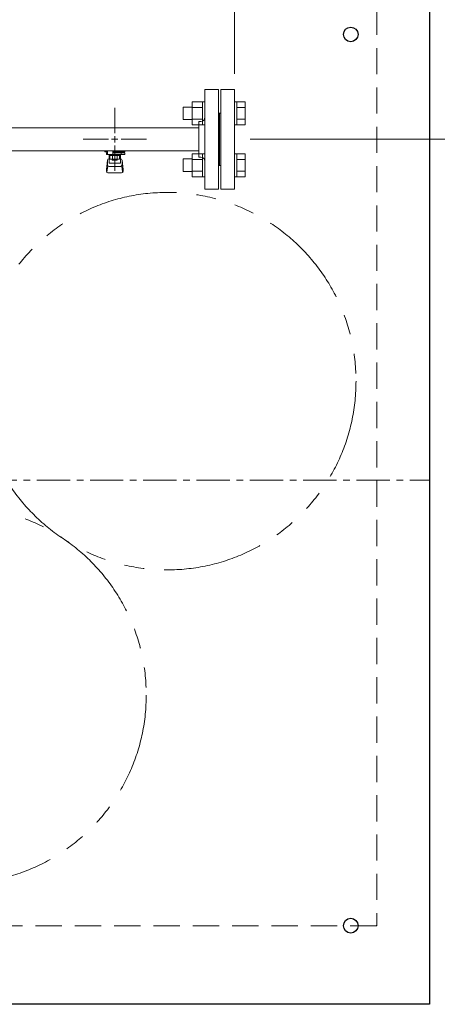
# Model space of a CAD drawing. Units: millimetres. Extents: x 7320 to 12661, y 6836 to 11257.
# Drawn here: x 11572 to 11970, y 9838 to 10777 of the extents above; entities that cross this region are included whole.
import ezdxf

# ---------------------------------------------------------------- set-up
doc = ezdxf.new("R2010")
doc.units = ezdxf.units.MM
for name, pattern in [('CENTER', [50.8, 31.75, -6.35, 6.35, -6.35]), ('HIDDEN', [0.375, 0.25, -0.125]), ('PHANTOM', [63.5, 31.75, -6.35, 6.35, -6.35, 6.35, -6.35]), ('実線', [0])]:
    doc.linetypes.add(name, pattern=pattern)

msp = doc.modelspace()

# ---------------------------------------------------------------- linework, layer by layer
at = {"linetype": '実線', "lineweight": 9, "ltscale": 0.001}
for p, q in [((11776.15, 10725.19), (11776.15, 11032.27)), ((11791.15, 10662.69), (12328.86, 10662.69))]:
    msp.add_line(p, q, dxfattribs=at)
at = {"color": 7, "linetype": 'Continuous', "lineweight": 25}
for p, q in [((11962.15, 10837.69), (11962.15, 9837.69)), ((11962.15, 9837.69), (9962.15, 9837.69))]:
    msp.add_line(p, q, dxfattribs=at)
at = {"color": 7, "linetype": 'HIDDEN', "lineweight": 9, "ltscale": 100}
for p, q in [((11912.15, 10787.19), (11912.15, 9913.19)), ((11911.65, 9912.69), (10012.65, 9912.69))]:
    msp.add_line(p, q, dxfattribs=at)
at = {"color": 3, "lineweight": 9}
for p, q in [((11748.15, 10710.19), (11748.15, 10615.19)), ((11748.15, 10710.19), (11761.15, 10710.19)), ((11761.15, 10710.19), (11761.15, 10615.19)), ((11763.15, 10710.19), (11763.15, 10615.19)), ((11776.15, 10710.19), (11763.15, 10710.19)), ((11776.15, 10710.19), (11776.15, 10615.19)), ((11662.15, 10668.69), (11662.15, 10692.81)), ((11762.15, 10687.69), (11761.15, 10687.69)), ((11762.15, 10637.69), (11762.15, 10687.69)), ((11762.15, 10637.69), (11762.15, 10687.69)), ((11762.15, 10687.69), (11763.15, 10687.69)), ((11742.15, 10679.69), (11742.15, 10645.69)), ((11742.15, 10679.69), (11744.15, 10679.69)), ((11546.95, 10673.54), (11742.15, 10673.54)), ((11632.03, 10662.69), (11656.15, 10662.69)), ((11668.15, 10662.69), (11692.27, 10662.69)), ((11546.95, 10651.84), (11742.15, 10651.84)), ((11652.64, 10650.69), (11652.64, 10651.84)), ((11655.15, 10650.69), (11652.64, 10650.69)), ((11655.15, 10649.69), (11654.15, 10649.69)), ((11654.15, 10648.09), (11654.15, 10649.69)), ((11655.15, 10648.09), (11655.15, 10651.84)), ((11655.25, 10651.84), (11669.05, 10651.84)), ((11660.15, 10651.84), (11660.15, 10648.09)), ((11660.15, 10651.72), (11660.96, 10651.25)), ((11671.67, 10650.69), (11660.15, 10650.69)), ((11671.75, 10649.69), (11660.15, 10649.69)), ((11662.15, 10632.57), (11662.15, 10656.69)), ((11663.34, 10651.25), (11664.36, 10651.84)), ((11667.94, 10649.69), (11667.94, 10650.69)), ((11668.15, 10649.69), (11668.15, 10648.09)), ((11668.17, 10650.69), (11668.17, 10651.84)), ((11671.67, 10650.69), (11671.67, 10651.84)), ((11671.75, 10649.69), (11671.75, 10648.09)), ((11671.75, 10648.09), (11654.15, 10648.09)), ((11654.15, 10633.79), (11655.16, 10642.76)), ((11655.15, 10638.33), (11655.15, 10642.59)), ((11656.65, 10639.83), (11656.65, 10648.09)), ((11656.65, 10644.09), (11656.65, 10644.09)), ((11656.65, 10639.83), (11667.65, 10639.83)), ((11657.53, 10643.89), (11657.53, 10648.09)), ((11666.77, 10647.09), (11657.53, 10647.09)), ((11666.77, 10643.89), (11657.53, 10643.89)), ((11659.75, 10642.89), (11659.75, 10643.89)), ((11664.55, 10642.89), (11659.75, 10642.89)), ((11659.84, 10643.89), (11659.84, 10647.09)), ((11664.46, 10643.89), (11664.46, 10647.09)), ((11664.55, 10642.89), (11664.55, 10643.89)), ((11666.77, 10643.89), (11666.77, 10648.09)), ((11667.65, 10639.83), (11667.65, 10648.09)), ((11667.65, 10644.09), (11667.65, 10644.09)), ((11670.15, 10633.79), (11669.14, 10642.76)), ((11669.15, 10638.33), (11669.15, 10642.59)), ((11742.15, 10645.69), (11744.15, 10645.69)), ((11654.15, 10632.19), (11654.15, 10633.79)), ((11654.67, 10631.62), (11655.51, 10636.76)), ((11655.65, 10630.69), (11668.65, 10630.69)), ((11656.65, 10636.83), (11667.65, 10636.83)), ((11669.63, 10631.62), (11668.8, 10636.76)), ((11670.15, 10632.19), (11670.15, 10633.79)), ((11762.15, 10637.69), (11761.15, 10637.69)), ((11762.15, 10637.69), (11763.15, 10637.69)), ((11761.15, 10615.19), (11748.15, 10615.19)), ((11763.15, 10615.19), (11776.15, 10615.19))]:
    msp.add_line(p, q, dxfattribs=at)
at = {"color": 6, "linetype": 'Continuous', "lineweight": 9}
for p, q in [((11735.85, 10676.44), (11735.85, 10698.44)), ((11735.85, 10698.41), (11745.85, 10698.41)), ((11745.85, 10676.44), (11745.85, 10698.44)), ((11745.85, 10698.44), (11748.15, 10698.44)), ((11748.15, 10698.44), (11748.15, 10676.44)), ((11778.45, 10698.44), (11776.15, 10698.44)), ((11776.15, 10698.44), (11776.15, 10676.44)), ((11778.45, 10676.44), (11778.45, 10698.44)), ((11786.45, 10698.41), (11778.45, 10698.41)), ((11786.45, 10676.47), (11786.45, 10698.41)), ((11727.45, 10681.44), (11727.45, 10693.44)), ((11727.45, 10693.44), (11735.85, 10693.44)), ((11735.85, 10692.92), (11745.85, 10692.92)), ((11786.45, 10692.92), (11778.45, 10692.92)), ((11727.45, 10681.44), (11735.85, 10681.44)), ((11735.85, 10681.95), (11745.85, 10681.95)), ((11786.45, 10681.95), (11778.45, 10681.95)), ((11735.85, 10676.47), (11745.85, 10676.47)), ((11745.85, 10676.44), (11748.15, 10676.44)), ((11778.45, 10676.44), (11776.15, 10676.44)), ((11786.45, 10676.47), (11778.45, 10676.47)), ((11727.45, 10631.94), (11727.45, 10643.94)), ((11727.45, 10643.94), (11735.85, 10643.94)), ((11735.85, 10626.94), (11735.85, 10648.94)), ((11735.85, 10648.91), (11745.85, 10648.91)), ((11735.85, 10643.42), (11745.85, 10643.42)), ((11745.85, 10626.94), (11745.85, 10648.94)), ((11745.85, 10648.94), (11748.15, 10648.94)), ((11748.15, 10648.94), (11748.15, 10626.94)), ((11778.45, 10648.94), (11776.15, 10648.94)), ((11776.15, 10648.94), (11776.15, 10626.94)), ((11778.45, 10626.94), (11778.45, 10648.94)), ((11786.45, 10648.91), (11778.45, 10648.91)), ((11786.45, 10643.42), (11778.45, 10643.42)), ((11786.45, 10626.97), (11786.45, 10648.91)), ((11727.45, 10631.94), (11735.85, 10631.94)), ((11735.85, 10632.45), (11745.85, 10632.45)), ((11786.45, 10632.45), (11778.45, 10632.45)), ((11735.85, 10626.97), (11745.85, 10626.97)), ((11745.85, 10626.94), (11748.15, 10626.94)), ((11778.45, 10626.94), (11776.15, 10626.94)), ((11786.45, 10626.97), (11778.45, 10626.97))]:
    msp.add_line(p, q, dxfattribs=at)
at = {"color": 3, "linetype": 'Continuous', "lineweight": 9}
for p, q in [((11659.15, 10662.69), (11665.15, 10662.69)), ((11662.15, 10659.69), (11662.15, 10665.69))]:
    msp.add_line(p, q, dxfattribs=at)
at = {"color": 7, "linetype": 'CENTER', "lineweight": 9}
msp.add_line((9962.15, 10337.69), (11962.15, 10337.69), dxfattribs=at)
at = {"color": 7, "linetype": 'Continuous', "lineweight": 25}
for centre in [(11887.15, 10762.69), (11887.15, 9912.69)]:
    msp.add_circle(centre, 7, dxfattribs=at)
at = {"color": 4, "linetype": 'PHANTOM', "lineweight": 9, "ltscale": 3}
for centre in [(11712.15, 10432.02), (11512.15, 10132.69)]:
    msp.add_circle(centre, 180, dxfattribs=at)
at = {"color": 3, "lineweight": 9}
for centre, radius, start, end in [((11744.15, 10683.69), 4, 270, 0), ((11662.15, 10662.69), 11.5, 264.07061, 275.92939), ((11656.65, 10642.59), 1.5, 90, 180), ((11667.65, 10642.59), 1.5, 0, 90), ((11744.15, 10641.69), 4, 0, 90), ((11655.65, 10632.19), 1.5, 180, 270), ((11656.65, 10638.33), 1.5, 180, 270), ((11667.65, 10638.33), 1.5, 270, 0), ((11668.65, 10632.19), 1.5, 270, 0)]:
    msp.add_arc(centre, radius, start, end, dxfattribs=at)
at = {"color": 7, "linetype": 'Continuous', "lineweight": 25}
msp.add_arc((11911.65, 9913.19), 0.5, 270, 0, dxfattribs=at)

doc.saveas('drawing.dxf')
